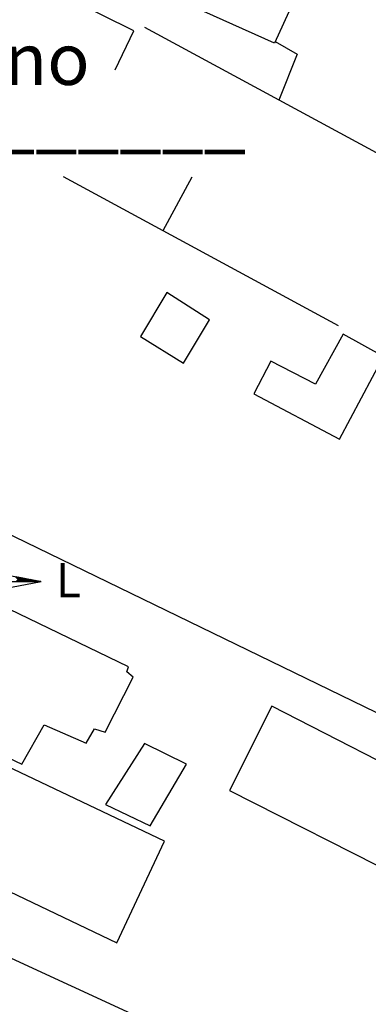
# Model space of a CAD drawing. Extents: x 179708 to 180364, y 1663409 to 1663871.
# Drawn here: x 180312 to 180332, y 1663612 to 1663669 of the extents above; entities that cross this region are included whole.
import ezdxf

# ---------------------------------------------------------------- set-up
doc = ezdxf.new("R2010")
doc.units = 0
doc.header["$LTSCALE"] = 5
doc.header["$MEASUREMENT"] = 0
doc.layers.get('0').update_dxf_attribs({"linetype": 'CONTINUOUS'})
for name, color, linetype in [('NORTE', 7, 'CONTINUOUS'), ('T-TEXTP', 7, 'CONTINUOUS'), ('V-EDIFICACAO', 2, 'CONTINUOUS'), ('V-LOTE', 1, 'CONTINUOUS')]:
    doc.layers.add(name, color=color, linetype=linetype)
doc.styles.add('CITYBLUEPRINT', font='cibt____.pfb', dxfattribs={"height": 2})
doc.styles.add('ROMANT', font='romant', dxfattribs={"height": 0.2})
doc.styles.add('SANSSERIFBOLDOBLIQUE', font='sasbo___.pfb', dxfattribs={"height": 1.8})

# ---------------------------------------------------------------- blocks, each defined once
blk = doc.blocks.new('*X1')
at = {"color": 0}
for p, q in [((182565.323, 1662935.505), (182565.159, 1662935.669)), ((182565.34, 1662935.505), (182565.181, 1662935.665)), ((182565.358, 1662935.505), (182565.202, 1662935.661)), ((182565.376, 1662935.505), (182565.224, 1662935.656)), ((182565.393, 1662935.505), (182565.246, 1662935.652)), ((182565.191, 1662935.505), (182565.324, 1662935.637)), ((182565.209, 1662935.505), (182565.338, 1662935.634)), ((182565.227, 1662935.505), (182565.353, 1662935.632)), ((182565.245, 1662935.505), (182565.368, 1662935.629)), ((182565.262, 1662935.505), (182565.383, 1662935.626)), ((182565.411, 1662935.505), (182565.268, 1662935.648)), ((182565.28, 1662935.505), (182565.398, 1662935.623)), ((182565.429, 1662935.505), (182565.29, 1662935.644)), ((182565.298, 1662935.505), (182565.412, 1662935.62)), ((182565.446, 1662935.505), (182565.312, 1662935.64)), ((182565.315, 1662935.505), (182565.427, 1662935.617)), ((182565.333, 1662935.505), (182565.442, 1662935.614)), ((182565.464, 1662935.505), (182565.334, 1662935.635)), ((182565.351, 1662935.505), (182565.457, 1662935.612)), ((182565.482, 1662935.505), (182565.356, 1662935.631)), ((182565.368, 1662935.505), (182565.472, 1662935.609)), ((182565.499, 1662935.505), (182565.378, 1662935.627)), ((182565.386, 1662935.505), (182565.487, 1662935.606)), ((182565.517, 1662935.505), (182565.4, 1662935.623)), ((182565.404, 1662935.505), (182565.501, 1662935.603)), ((182565.535, 1662935.505), (182565.421, 1662935.618)), ((182565.421, 1662935.505), (182565.516, 1662935.6)), ((182565.439, 1662935.505), (182565.531, 1662935.597)), ((182565.552, 1662935.505), (182565.443, 1662935.614)), ((182565.457, 1662935.505), (182565.546, 1662935.594)), ((182565.57, 1662935.505), (182565.465, 1662935.61)), ((182565.474, 1662935.505), (182565.561, 1662935.592)), ((182565.588, 1662935.505), (182565.487, 1662935.606)), ((182565.492, 1662935.505), (182565.575, 1662935.589)), ((182565.605, 1662935.505), (182565.509, 1662935.602)), ((182565.51, 1662935.505), (182565.59, 1662935.586)), ((182565.527, 1662935.505), (182565.605, 1662935.583)), ((182565.623, 1662935.505), (182565.531, 1662935.597)), ((182565.545, 1662935.505), (182565.62, 1662935.58)), ((182565.641, 1662935.505), (182565.553, 1662935.593)), ((182565.563, 1662935.505), (182565.635, 1662935.577)), ((182565.658, 1662935.505), (182565.575, 1662935.589)), ((182565.58, 1662935.505), (182565.65, 1662935.574)), ((182565.676, 1662935.505), (182565.597, 1662935.585)), ((182565.598, 1662935.505), (182565.664, 1662935.572)), ((182565.616, 1662935.505), (182565.679, 1662935.569)), ((182565.694, 1662935.505), (182565.619, 1662935.58)), ((182565.633, 1662935.505), (182565.694, 1662935.566)), ((182565.711, 1662935.505), (182565.641, 1662935.576)), ((182565.651, 1662935.505), (182565.709, 1662935.563)), ((182565.729, 1662935.505), (182565.662, 1662935.572)), ((182565.669, 1662935.505), (182565.724, 1662935.56)), ((182565.747, 1662935.505), (182565.684, 1662935.568)), ((182565.686, 1662935.505), (182565.739, 1662935.557)), ((182565.704, 1662935.505), (182565.753, 1662935.554)), ((182565.765, 1662935.505), (182565.706, 1662935.563)), ((182565.722, 1662935.505), (182565.768, 1662935.552)), ((182565.782, 1662935.505), (182565.728, 1662935.559)), ((182565.739, 1662935.505), (182565.783, 1662935.549)), ((182565.8, 1662935.505), (182565.75, 1662935.555)), ((182565.757, 1662935.505), (182565.798, 1662935.546)), ((182565.818, 1662935.505), (182565.772, 1662935.551)), ((182565.775, 1662935.505), (182565.813, 1662935.543)), ((182565.793, 1662935.505), (182565.827, 1662935.54)), ((182565.835, 1662935.505), (182565.794, 1662935.547)), ((182565.81, 1662935.505), (182565.842, 1662935.537)), ((182565.853, 1662935.505), (182565.816, 1662935.542)), ((182565.828, 1662935.505), (182565.857, 1662935.534)), ((182565.871, 1662935.505), (182565.838, 1662935.538)), ((182565.846, 1662935.505), (182565.872, 1662935.532)), ((182565.888, 1662935.505), (182565.86, 1662935.534)), ((182565.863, 1662935.505), (182565.887, 1662935.529)), ((182565.906, 1662935.505), (182565.881, 1662935.53)), ((182565.881, 1662935.505), (182565.902, 1662935.526)), ((182565.899, 1662935.505), (182565.916, 1662935.523)), ((182565.924, 1662935.505), (182565.903, 1662935.525)), ((182565.916, 1662935.505), (182565.931, 1662935.52)), ((182565.941, 1662935.505), (182565.925, 1662935.521)), ((182565.934, 1662935.505), (182565.946, 1662935.517)), ((182565.959, 1662935.505), (182565.947, 1662935.517)), ((182565.952, 1662935.505), (182565.961, 1662935.514)), ((182565.977, 1662935.505), (182565.969, 1662935.513)), ((182565.969, 1662935.505), (182565.976, 1662935.512)), ((182565.987, 1662935.505), (182565.99, 1662935.509)), ((182565.994, 1662935.505), (182565.991, 1662935.509)), ((182566.005, 1662935.505), (182566.005, 1662935.506))]:
    blk.add_line(p, q, dxfattribs=at)
blk = doc.blocks.new('NORTEGEO')
at = {"layer": 'NORTE', "color": 7}
for p in [(1.078, 1.078), (-6.668, 0), (1.078, -1.078)]:
    blk.add_line(p, (6.668, 0), dxfattribs=at)
at = {"layer": 'NORTE'}
blk.add_blockref('*X1', (-182559.34, -1662935.505), dxfattribs=at)
at = {"layer": 'NORTE', "color": 7, "style": 'ROMANT'}
blk.add_text('L', height=1.116, dxfattribs=at).set_placement((7.146, -0.512))

msp = doc.modelspace()

# ---------------------------------------------------------------- linework, layer by layer
at = {"layer": 'V-EDIFICACAO'}
msp.add_lwpolyline([(180317.208, 1663666.334), (180318.3, 1663668.6), (180312.843, 1663671.315)], dxfattribs=at)
for points in [[(180318.7, 1663650.78), (180321.2, 1663649.23), (180322.72, 1663651.76), (180320.22, 1663653.35), (180318.7, 1663650.78)], [(180326.3, 1663649.35), (180325.3, 1663647.44), (180330.29, 1663644.8), (180332.87, 1663649.61), (180330.5, 1663650.92), (180328.901, 1663648.014), (180328.901, 1663648.014), (180328.901, 1663648.014), (180326.3, 1663649.35)], [(180309.85, 1663635.46), (180309.22, 1663635), (180307.11, 1663635.94), (180304.09, 1663629.51), (180311.77, 1663625.85), (180313.08, 1663628.14), (180315.52, 1663627.08), (180316.02, 1663627.92), (180316.63, 1663627.72), (180318.26, 1663630.93), (180317.89, 1663631.23), (180318, 1663631.53), (180309.85, 1663635.46)], [(180293.64, 1663633.93), (180290.84, 1663628.1), (180317.32, 1663615.45), (180320.09, 1663621.36), (180293.64, 1663633.93)], [(180326.36, 1663629.24), (180323.89, 1663624.33), (180333.92, 1663619.24), (180336.36, 1663624.11), (180326.36, 1663629.24)], [(180316.65, 1663623.51), (180319.26, 1663622.27), (180321.37, 1663625.86), (180318.92, 1663627.07), (180316.65, 1663623.51)]]:
    msp.add_lwpolyline(points, close=True, dxfattribs=at)
at = {"layer": 'V-LOTE'}
for points in [[(180318.87, 1663686.46), (180331.74, 1663679.33), (180326.5, 1663667.87), (180306.49, 1663676.86), (180310.64, 1663684.21)], [(180336.72, 1663659.17), (180318.94, 1663668.8)], [(180326.54, 1663667.97), (180327.82, 1663667.23), (180326.75, 1663664.55)], [(180330.23, 1663651.41), (180314.2, 1663660.095)], [(180320.01, 1663656.97), (180321.714, 1663660.095)], [(180346, 1663622.28), (180273.32, 1663657.57)], [(180265.2, 1663635.73), (180321.15, 1663609.95), (180337.18, 1663602.72)]]:
    msp.add_lwpolyline(points, dxfattribs=at)

# ---------------------------------------------------------------- block references
at = {"layer": 'NORTE', "ltscale": 0.75, "xscale": 1.790037972852588, "yscale": 1.790037972852588, "zscale": 1.790037972954514}
msp.add_blockref('NORTEGEO', (180300.964, 1663636.503), dxfattribs=at)

# ---------------------------------------------------------------- texts
at = {"layer": 'T-TEXTP', "ltscale": 0.75}
for s, height, style, p in [('Coordenação de Planejamento Urbano', 3, 'CITYBLUEPRINT', (180241.364, 1663665.446)), ('ANEXO______', 3.22207, 'SANSSERIFBOLDOBLIQUE', (180295.879, 1663662.019))]:
    msp.add_text(s, height=height, dxfattribs=dict(at, style=style)).set_placement(p)

doc.saveas('drawing.dxf')
